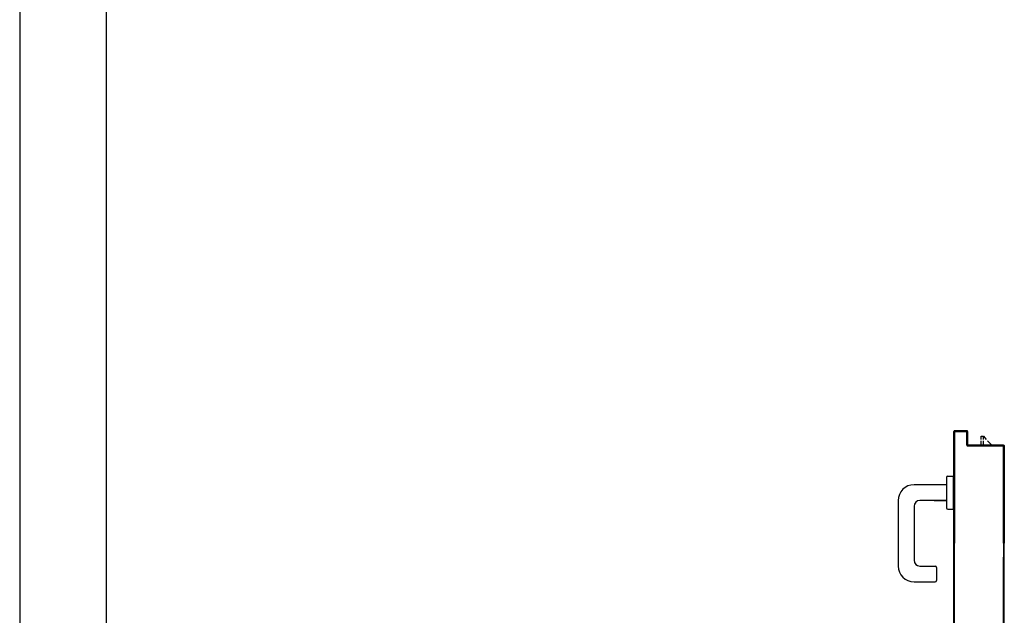
# Model space of a CAD drawing. Units: metres. Extents: x -60313 to 23687, y -22472 to 22078.
# Drawn here: x -49679 to -49337, y -17345 to -17138 of the extents above; entities that cross this region are included whole.
import ezdxf

# ---------------------------------------------------------------- set-up
doc = ezdxf.new("R2010")
doc.units = ezdxf.units.M
doc.header["$LTSCALE"] = 200
doc.layers.add('03-MURATURE', color=7, linetype='Continuous')
doc.layers.add('ANTIPANICO', color=2, linetype='Continuous')

msp = doc.modelspace()

# ---------------------------------------------------------------- linework, layer by layer
at = {"layer": '03-MURATURE'}
for p, q in [((-49678.86735, -16651.48234, -50), (-49678.86735, -17523.98241, -50)), ((-49648.86734, -16651.48234, -50), (-49648.86734, -17523.98241, -50))]:
    msp.add_line(p, q, dxfattribs=at)
at = {"layer": 'ANTIPANICO'}
for p, q in [((-49354.485, -17280.74464, -50), (-49354.485, -17319.50539, -50)), ((-49354.46, -17280.74464, -50), (-49354.485, -17280.74464, -50)), ((-49354.485, -17280.74464, -50), (-49354.46, -17280.74464, -50)), ((-49354.46, -17510.96966, -50), (-49354.46, -17280.74464, -50)), ((-49354.46, -17280.74464, -50), (-49354.46, -17319.50539, -50)), ((-49354.23548, -17283.41397, -50), (-49354.45964, -17283.18981, -50)), ((-49354.45962, -17282.63068, -50), (-49354.23546, -17282.85484, -50)), ((-49354.23544, -17282.29313, -50), (-49354.4596, -17282.06897, -50)), ((-49354.45958, -17281.50726, -50), (-49354.23542, -17281.73142, -50)), ((-49354.2354, -17281.16971, -50), (-49354.45956, -17280.94555, -50)), ((-49354.31654, -17280.52685, -50), (-49354.08594, -17280.75745, -50)), ((-49354.235, -17319.50539, -50), (-49354.235, -17280.99464, -50)), ((-49354.235, -17280.99464, -50), (-49354.21, -17280.99464, -50)), ((-49354.235, -17280.99464, -50), (-49354.21, -17280.99464, -50)), ((-49349.9725, -17280.48214, -50), (-49354.2225, -17280.48214, -50)), ((-49349.9725, -17280.48214, -50), (-49354.2225, -17280.48214, -50)), ((-49354.2225, -17280.50714, -50), (-49354.2225, -17280.48214, -50)), ((-49354.2225, -17280.48214, -50), (-49354.2225, -17280.50714, -50)), ((-49349.9725, -17280.48214, -50), (-49354.2225, -17280.48214, -50)), ((-49349.9725, -17280.48214, -50), (-49354.2225, -17280.48214, -50)), ((-49349.9725, -17280.50714, -50), (-49354.2225, -17280.50714, -50)), ((-49354.21, -17319.50539, -50), (-49354.21, -17280.99464, -50)), ((-49353.9725, -17280.73214, -50), (-49350.2225, -17280.73214, -50)), ((-49353.9725, -17280.73214, -50), (-49353.9725, -17280.75714, -50)), ((-49353.9725, -17280.73214, -50), (-49353.9725, -17280.75714, -50)), ((-49353.9725, -17280.75714, -50), (-49350.2225, -17280.75714, -50)), ((-49353.55, -17280.73166, -50), (-49353.77545, -17280.50621, -50)), ((-49353.21631, -17280.5062, -50), (-49352.99087, -17280.73164, -50)), ((-49352.42916, -17280.73162, -50), (-49352.65461, -17280.50618, -50)), ((-49352.0929, -17280.50616, -50), (-49351.86745, -17280.7316, -50)), ((-49351.30575, -17280.73158, -50), (-49351.53119, -17280.50614, -50)), ((-49350.96949, -17280.50612, -50), (-49350.74404, -17280.73156, -50)), ((-49350.17847, -17280.73541, -50), (-49350.40778, -17280.5061, -50)), ((-49350.2225, -17280.73214, -50), (-49350.2225, -17280.75714, -50)), ((-49350.2225, -17280.73214, -50), (-49350.2225, -17280.75714, -50)), ((-49349.96, -17280.99464, -50), (-49349.985, -17280.99464, -50)), ((-49349.96, -17280.99464, -50), (-49349.985, -17280.99464, -50)), ((-49349.985, -17280.99464, -50), (-49349.985, -17285.49464, -50)), ((-49349.9725, -17280.50714, -50), (-49349.9725, -17280.48214, -50)), ((-49349.9725, -17280.48214, -50), (-49349.9725, -17280.50714, -50)), ((-49349.7353, -17281.17858, -50), (-49349.96461, -17280.94926, -50)), ((-49349.73538, -17283.4254, -50), (-49349.96083, -17283.19996, -50)), ((-49349.96081, -17282.63825, -50), (-49349.73536, -17282.8637, -50)), ((-49349.73534, -17282.30199, -50), (-49349.96079, -17282.07654, -50)), ((-49349.96077, -17281.51484, -50), (-49349.73532, -17281.74028, -50)), ((-49349.96, -17280.99464, -50), (-49349.96, -17285.49464, -50)), ((-49349.735, -17280.74464, -50), (-49349.71, -17280.74464, -50)), ((-49349.71, -17280.74464, -50), (-49349.735, -17280.74464, -50)), ((-49349.735, -17285.24464, -50), (-49349.735, -17280.74464, -50)), ((-49349.71, -17285.24464, -50), (-49349.71, -17280.74464, -50)), ((-49354.23559, -17286.78163, -50), (-49354.45975, -17286.55747, -50)), ((-49354.45973, -17285.99576, -50), (-49354.23557, -17286.21992, -50)), ((-49354.23555, -17285.66079, -50), (-49354.45971, -17285.43663, -50)), ((-49354.45969, -17284.87493, -50), (-49354.23553, -17285.09909, -50)), ((-49354.23551, -17284.53738, -50), (-49354.45967, -17284.31322, -50)), ((-49354.45966, -17283.75151, -50), (-49354.2355, -17283.97567, -50)), ((-49349.96, -17285.49464, -50), (-49349.985, -17285.49464, -50)), ((-49349.985, -17285.49464, -50), (-49349.96, -17285.49464, -50)), ((-49349.67362, -17285.73149, -50), (-49349.96091, -17285.44421, -50)), ((-49349.96089, -17284.8825, -50), (-49349.73544, -17285.10795, -50)), ((-49349.73542, -17284.54624, -50), (-49349.96087, -17284.32079, -50)), ((-49349.96085, -17283.76166, -50), (-49349.7354, -17283.98711, -50)), ((-49349.735, -17285.24464, -50), (-49349.71, -17285.24464, -50)), ((-49349.735, -17285.24464, -50), (-49349.71, -17285.24464, -50)), ((-49349.7225, -17285.73214, -50), (-49337.4725, -17285.73214, -50)), ((-49349.7225, -17285.73214, -50), (-49349.7225, -17285.75714, -50)), ((-49349.7225, -17285.75714, -50), (-49349.7225, -17285.73214, -50)), ((-49349.7225, -17285.75714, -50), (-49337.4725, -17285.75714, -50)), ((-49337.2225, -17285.48214, -50), (-49349.4725, -17285.48214, -50)), ((-49349.4725, -17285.50714, -50), (-49349.4725, -17285.48214, -50)), ((-49349.4725, -17285.50714, -50), (-49349.4725, -17285.48214, -50)), ((-49337.2225, -17285.50714, -50), (-49349.4725, -17285.50714, -50)), ((-49349.33607, -17285.50731, -50), (-49349.11191, -17285.73147, -50)), ((-49348.55021, -17285.73145, -50), (-49348.77437, -17285.50729, -50)), ((-49348.21524, -17285.50727, -50), (-49347.99108, -17285.73143, -50)), ((-49347.42937, -17285.73141, -50), (-49347.65353, -17285.50725, -50)), ((-49347.09182, -17285.50723, -50), (-49346.86766, -17285.73139, -50)), ((-49346.30596, -17285.73137, -50), (-49346.53012, -17285.50721, -50)), ((-49345.96841, -17285.5072, -50), (-49345.74425, -17285.73135, -50)), ((-49345.18254, -17285.73134, -50), (-49345.4067, -17285.50718, -50)), ((-49344.84757, -17285.50716, -50), (-49344.62341, -17285.73132, -50)), ((-49344.06171, -17285.7313, -50), (-49344.28587, -17285.50714, -50)), ((-49343.72416, -17285.50712, -50), (-49343.5, -17285.73128, -50)), ((-49342.93829, -17285.73126, -50), (-49343.16245, -17285.5071, -50)), ((-49342.60074, -17285.50708, -50), (-49342.37659, -17285.73124, -50)), ((-49341.81746, -17285.73122, -50), (-49342.04161, -17285.50706, -50)), ((-49341.47991, -17285.50704, -50), (-49341.25575, -17285.7312, -50)), ((-49340.69404, -17285.73118, -50), (-49340.9182, -17285.50702, -50)), ((-49340.47016, -17285.40389, -50), (-49340.47016, -17285.4844, -50)), ((-49340.35649, -17285.507, -50), (-49340.13233, -17285.73116, -50)), ((-49339.57063, -17285.73114, -50), (-49339.79479, -17285.50698, -50)), ((-49339.23308, -17285.50696, -50), (-49339.00892, -17285.73112, -50)), ((-49338.44979, -17285.7311, -50), (-49338.67395, -17285.50694, -50)), ((-49338.11224, -17285.50692, -50), (-49337.88808, -17285.73108, -50)), ((-49336.98498, -17286.07245, -50), (-49337.55054, -17285.5069, -50)), ((-49337.4725, -17285.73214, -50), (-49337.4725, -17285.75714, -50)), ((-49337.4725, -17285.73214, -50), (-49337.4725, -17285.75714, -50)), ((-49337.235, -17285.99464, -50), (-49337.235, -17319.50539, -50)), ((-49337.21, -17285.99464, -50), (-49337.235, -17285.99464, -50)), ((-49337.21, -17285.99464, -50), (-49337.235, -17285.99464, -50)), ((-49337.2225, -17285.50714, -50), (-49337.2225, -17285.48214, -50)), ((-49337.2225, -17285.48214, -50), (-49337.2225, -17285.50714, -50)), ((-49337.21045, -17286.40871, -50), (-49336.985, -17286.63416, -50)), ((-49337.21, -17285.99464, -50), (-49337.21, -17319.50539, -50)), ((-49336.985, -17285.74464, -50), (-49336.985, -17299.24464, -50)), ((-49336.96, -17285.74464, -50), (-49336.985, -17285.74464, -50)), ((-49336.96, -17285.74464, -50), (-49336.985, -17285.74464, -50)), ((-49336.96, -17492.46966, -50), (-49336.96, -17285.74464, -50)), ((-49336.96, -17285.74464, -50), (-49336.96, -17299.24464, -50)), ((-49354.23571, -17290.14929, -50), (-49354.45987, -17289.92513, -50)), ((-49354.45985, -17289.36343, -50), (-49354.23569, -17289.58759, -50)), ((-49354.23567, -17289.02846, -50), (-49354.45983, -17288.8043, -50)), ((-49354.45981, -17288.24259, -50), (-49354.23565, -17288.46675, -50)), ((-49354.23563, -17287.90504, -50), (-49354.45979, -17287.68088, -50)), ((-49354.45977, -17287.11918, -50), (-49354.23561, -17287.34334, -50)), ((-49337.21057, -17289.77638, -50), (-49336.98512, -17290.00183, -50)), ((-49336.9851, -17289.44012, -50), (-49337.21055, -17289.21467, -50)), ((-49337.21053, -17288.65296, -50), (-49336.98508, -17288.87841, -50)), ((-49336.98506, -17288.31671, -50), (-49337.21051, -17288.09126, -50)), ((-49337.21049, -17287.52955, -50), (-49336.98504, -17287.755, -50)), ((-49336.98502, -17287.19587, -50), (-49337.21047, -17286.97042, -50)), ((-49354.23583, -17293.51696, -50), (-49354.45999, -17293.2928, -50)), ((-49354.45997, -17292.73109, -50), (-49354.23581, -17292.95525, -50)), ((-49354.23579, -17292.39354, -50), (-49354.45995, -17292.16939, -50)), ((-49354.45993, -17291.61025, -50), (-49354.23577, -17291.83441, -50)), ((-49354.23575, -17291.27271, -50), (-49354.45991, -17291.04855, -50)), ((-49354.45989, -17290.48684, -50), (-49354.23573, -17290.711, -50)), ((-49337.21069, -17293.14404, -50), (-49336.98524, -17293.36949, -50)), ((-49336.98522, -17292.80778, -50), (-49337.21067, -17292.58234, -50)), ((-49337.21065, -17292.02063, -50), (-49336.9852, -17292.24608, -50)), ((-49336.98518, -17291.68437, -50), (-49337.21063, -17291.45892, -50)), ((-49337.21061, -17290.89721, -50), (-49336.98516, -17291.12266, -50)), ((-49336.98514, -17290.56353, -50), (-49337.21059, -17290.33808, -50)), ((-49357.02598, -17296.71864, -50), (-49357.02598, -17307.21864, -50)), ((-49356.52598, -17296.21864, -50), (-49354.77598, -17296.21864, -50)), ((-49354.77598, -17296.21864, -50), (-49354.77598, -17307.71864, -50)), ((-49354.23594, -17296.88462, -50), (-49354.4601, -17296.66046, -50)), ((-49354.46008, -17296.09876, -50), (-49354.23592, -17296.32292, -50)), ((-49354.23591, -17295.76121, -50), (-49354.46007, -17295.53705, -50)), ((-49354.46005, -17294.97792, -50), (-49354.23589, -17295.20208, -50)), ((-49354.23587, -17294.64037, -50), (-49354.46003, -17294.41621, -50)), ((-49354.46001, -17293.85451, -50), (-49354.23585, -17294.07867, -50)), ((-49336.98537, -17297.29628, -50), (-49337.21082, -17297.07084, -50)), ((-49337.2108, -17296.51171, -50), (-49336.98536, -17296.73715, -50)), ((-49336.98534, -17296.17545, -50), (-49337.21078, -17295.95, -50)), ((-49337.21076, -17295.38829, -50), (-49336.98532, -17295.61374, -50)), ((-49336.9853, -17295.05203, -50), (-49337.21074, -17294.82659, -50)), ((-49337.21073, -17294.26488, -50), (-49336.98528, -17294.49033, -50)), ((-49336.98526, -17293.92862, -50), (-49337.21071, -17293.70317, -50)), ((-49357.02647, -17299.21954, -50), (-49368.27647, -17299.21954, -50)), ((-49354.23606, -17300.25229, -50), (-49354.46022, -17300.02813, -50)), ((-49354.4602, -17299.46642, -50), (-49354.23604, -17299.69058, -50)), ((-49354.23602, -17299.12887, -50), (-49354.46018, -17298.90471, -50)), ((-49354.46016, -17298.34558, -50), (-49354.236, -17298.56974, -50)), ((-49354.23598, -17298.00804, -50), (-49354.46014, -17297.78388, -50)), ((-49354.46012, -17297.22217, -50), (-49354.23596, -17297.44633, -50)), ((-49336.98549, -17300.66395, -50), (-49337.21094, -17300.4385, -50)), ((-49337.21092, -17299.87937, -50), (-49336.98547, -17300.10482, -50)), ((-49336.98545, -17299.54311, -50), (-49337.2109, -17299.31766, -50)), ((-49337.21088, -17298.75596, -50), (-49336.98543, -17298.98141, -50)), ((-49336.98541, -17298.4197, -50), (-49337.21086, -17298.19425, -50)), ((-49337.21084, -17297.63254, -50), (-49336.98539, -17297.85799, -50)), ((-49336.985, -17299.24464, -50), (-49336.985, -17319.50539, -50)), ((-49336.96, -17299.24464, -50), (-49336.985, -17299.24464, -50)), ((-49336.96, -17299.24464, -50), (-49336.985, -17299.24464, -50)), ((-49336.96, -17299.24464, -50), (-49336.96, -17319.50539, -50)), ((-49354.23618, -17303.61995, -50), (-49354.46034, -17303.39579, -50)), ((-49354.46032, -17302.83409, -50), (-49354.23616, -17303.05824, -50)), ((-49354.23614, -17302.49654, -50), (-49354.4603, -17302.27238, -50)), ((-49354.46028, -17301.71067, -50), (-49354.23612, -17301.93483, -50)), ((-49354.2361, -17301.3757, -50), (-49354.46026, -17301.15154, -50)), ((-49354.46024, -17300.58983, -50), (-49354.23608, -17300.81399, -50)), ((-49336.98557, -17302.91078, -50), (-49337.21102, -17302.68533, -50)), ((-49337.211, -17302.12362, -50), (-49336.98555, -17302.34907, -50)), ((-49336.98553, -17301.78736, -50), (-49337.21098, -17301.56191, -50)), ((-49337.21096, -17301.00021, -50), (-49336.98551, -17301.22566, -50)), ((-49336.98561, -17304.03161, -50), (-49337.20977, -17303.80745, -50)), ((-49337.20975, -17303.24575, -50), (-49336.98559, -17303.46991, -50)), ((-49373.77647, -17304.71954, -50), (-49373.77647, -17327.46954, -50)), ((-49368.27647, -17306.71954, -50), (-49368.27647, -17325.46954, -50)), ((-49357.02647, -17304.71954, -50), (-49366.27647, -17304.71954, -50)), ((-49361.32287, -17304.71864, -50), (-49357.02598, -17304.71864, -50)), ((-49354.46048, -17307.32516, -50), (-49354.23632, -17307.54932, -50)), ((-49354.2363, -17306.98762, -50), (-49354.46046, -17306.76346, -50)), ((-49354.46044, -17306.20175, -50), (-49354.23628, -17306.42591, -50)), ((-49354.23626, -17305.8642, -50), (-49354.46042, -17305.64004, -50)), ((-49354.4604, -17305.07834, -50), (-49354.23624, -17305.3025, -50)), ((-49354.23622, -17304.74337, -50), (-49354.46038, -17304.51921, -50)), ((-49354.46036, -17303.9575, -50), (-49354.2362, -17304.18166, -50)), ((-49336.98573, -17307.39928, -50), (-49337.20989, -17307.17512, -50)), ((-49337.20987, -17306.61341, -50), (-49336.98571, -17306.83757, -50)), ((-49336.98569, -17306.27844, -50), (-49337.20985, -17306.05428, -50)), ((-49337.20983, -17305.49257, -50), (-49336.98567, -17305.71673, -50)), ((-49336.98565, -17305.15503, -50), (-49337.20981, -17304.93087, -50)), ((-49337.20979, -17304.36916, -50), (-49336.98563, -17304.59332, -50)), ((-49356.52598, -17307.71864, -50), (-49354.77598, -17307.71864, -50)), ((-49354.46051, -17308.446, -50), (-49354.23635, -17308.67016, -50)), ((-49354.23633, -17308.10845, -50), (-49354.46049, -17307.88429, -50)), ((-49354.4593, -17310.69412, -50), (-49354.23514, -17310.91828, -50)), ((-49354.23512, -17310.35657, -50), (-49354.45928, -17310.13241, -50)), ((-49354.45926, -17309.5707, -50), (-49354.23511, -17309.79486, -50)), ((-49354.23509, -17309.23316, -50), (-49354.45925, -17309.009, -50)), ((-49336.98584, -17310.76694, -50), (-49337.21, -17310.54278, -50)), ((-49337.20998, -17309.98108, -50), (-49336.98582, -17310.20524, -50)), ((-49336.9858, -17309.64353, -50), (-49337.20996, -17309.41937, -50)), ((-49337.20994, -17308.86024, -50), (-49336.98578, -17309.0844, -50)), ((-49336.98577, -17308.52269, -50), (-49337.20993, -17308.29853, -50)), ((-49337.20991, -17307.73683, -50), (-49336.98575, -17307.96098, -50)), ((-49354.45942, -17314.06178, -50), (-49354.23526, -17314.28594, -50)), ((-49354.23524, -17313.72423, -50), (-49354.4594, -17313.50007, -50)), ((-49354.45938, -17312.93837, -50), (-49354.23522, -17313.16253, -50)), ((-49354.2352, -17312.60082, -50), (-49354.45936, -17312.37666, -50)), ((-49354.45934, -17311.81495, -50), (-49354.23518, -17312.03911, -50)), ((-49354.23516, -17311.47741, -50), (-49354.45932, -17311.25325, -50)), ((-49336.98596, -17314.13461, -50), (-49337.21012, -17313.91045, -50)), ((-49337.2101, -17313.34874, -50), (-49336.98594, -17313.5729, -50)), ((-49336.98592, -17313.01119, -50), (-49337.21008, -17312.78703, -50)), ((-49337.21006, -17312.2279, -50), (-49336.9859, -17312.45206, -50)), ((-49336.98588, -17311.89036, -50), (-49337.21004, -17311.6662, -50)), ((-49337.21002, -17311.10449, -50), (-49336.98586, -17311.32865, -50)), ((-49354.45954, -17317.42687, -50), (-49354.23538, -17317.65103, -50)), ((-49354.23536, -17317.0919, -50), (-49354.45952, -17316.86774, -50)), ((-49354.4595, -17316.30603, -50), (-49354.23534, -17316.53019, -50)), ((-49354.23532, -17315.96848, -50), (-49354.45948, -17315.74432, -50)), ((-49354.45946, -17315.18262, -50), (-49354.2353, -17315.40678, -50)), ((-49354.23528, -17314.84507, -50), (-49354.45944, -17314.62091, -50)), ((-49336.98608, -17317.50227, -50), (-49337.21024, -17317.27811, -50)), ((-49337.21022, -17316.7164, -50), (-49336.98606, -17316.94056, -50)), ((-49336.98604, -17316.37886, -50), (-49337.2102, -17316.1547, -50)), ((-49337.21018, -17315.59557, -50), (-49336.98602, -17315.81973, -50)), ((-49336.986, -17315.25802, -50), (-49337.21016, -17315.03386, -50)), ((-49337.21014, -17314.47215, -50), (-49336.98598, -17314.69631, -50)), ((-49354.46217, -17320.49572, -50), (-49354.23845, -17320.71944, -50)), ((-49354.23839, -17320.15263, -50), (-49354.46211, -17319.92891, -50)), ((-49354.23544, -17319.33615, -50), (-49354.4596, -17319.11199, -50)), ((-49354.45958, -17318.55028, -50), (-49354.23542, -17318.77444, -50)), ((-49354.2354, -17318.21273, -50), (-49354.45956, -17317.98858, -50)), ((-49354.32872, -17319.50539, -50), (-49354.23834, -17319.59577, -50)), ((-49337.21432, -17320.90665, -50), (-49336.98563, -17321.13534, -50)), ((-49336.98557, -17320.56853, -50), (-49337.21426, -17320.33984, -50)), ((-49337.2142, -17319.78298, -50), (-49336.98551, -17320.01166, -50)), ((-49337.2103, -17318.96066, -50), (-49336.98485, -17319.1861, -50)), ((-49336.98483, -17318.62697, -50), (-49337.21028, -17318.40153, -50)), ((-49337.21026, -17317.83982, -50), (-49336.98481, -17318.06527, -50)), ((-49354.23885, -17324.64733, -50), (-49354.46257, -17324.42361, -50)), ((-49354.46251, -17323.86674, -50), (-49354.23879, -17324.09046, -50)), ((-49354.23873, -17323.52365, -50), (-49354.46245, -17323.29994, -50)), ((-49354.4624, -17322.74307, -50), (-49354.23868, -17322.96679, -50)), ((-49354.23862, -17322.39998, -50), (-49354.46234, -17322.17626, -50)), ((-49354.46228, -17321.6194, -50), (-49354.23856, -17321.84311, -50)), ((-49354.23851, -17321.27631, -50), (-49354.46222, -17321.05259, -50)), ((-49337.235, -17505.71966, -50), (-49337.235, -17324.42216, -50)), ((-49337.21466, -17324.26773, -50), (-49336.98597, -17324.49642, -50)), ((-49336.98591, -17323.93955, -50), (-49337.2146, -17323.71086, -50)), ((-49337.21454, -17323.154, -50), (-49336.98585, -17323.38269, -50)), ((-49336.9858, -17322.81588, -50), (-49337.21449, -17322.58719, -50)), ((-49337.21443, -17322.03032, -50), (-49336.98574, -17322.25901, -50)), ((-49336.98568, -17321.6922, -50), (-49337.21437, -17321.46351, -50)), ((-49336.985, -17492.46966, -50), (-49336.985, -17324.42216, -50)), ((-49366.27647, -17327.46954, -50), (-49361.02647, -17327.46954, -50)), ((-49354.23919, -17328.01835, -50), (-49354.46291, -17327.79463, -50)), ((-49354.46285, -17327.22782, -50), (-49354.23913, -17327.45154, -50)), ((-49354.23908, -17326.89467, -50), (-49354.46279, -17326.67096, -50)), ((-49354.46274, -17326.10415, -50), (-49354.23902, -17326.32787, -50)), ((-49354.23896, -17325.771, -50), (-49354.46268, -17325.54728, -50)), ((-49354.46262, -17324.98047, -50), (-49354.2389, -17325.20419, -50)), ((-49337.215, -17327.63875, -50), (-49336.98631, -17327.86744, -50)), ((-49336.98625, -17327.31057, -50), (-49337.21494, -17327.08188, -50)), ((-49337.21489, -17326.51507, -50), (-49336.9862, -17326.74376, -50)), ((-49336.98614, -17326.1869, -50), (-49337.21483, -17325.95821, -50)), ((-49337.21477, -17325.3914, -50), (-49336.98608, -17325.62009, -50)), ((-49336.98603, -17325.06322, -50), (-49337.21471, -17324.83453, -50)), ((-49360.52647, -17327.96954, -50), (-49360.52647, -17332.46954, -50)), ((-49354.23953, -17331.37942, -50), (-49354.46325, -17331.15571, -50)), ((-49354.46319, -17330.59884, -50), (-49354.23948, -17330.82256, -50)), ((-49354.23942, -17330.25575, -50), (-49354.46314, -17330.03203, -50)), ((-49354.46308, -17329.47517, -50), (-49354.23936, -17329.69889, -50)), ((-49354.2393, -17329.13208, -50), (-49354.46302, -17328.90836, -50)), ((-49354.46296, -17328.35149, -50), (-49354.23925, -17328.57521, -50)), ((-49337.21534, -17331.00977, -50), (-49336.98665, -17331.23846, -50)), ((-49336.98659, -17330.67165, -50), (-49337.21528, -17330.44296, -50)), ((-49337.21523, -17329.88609, -50), (-49336.98654, -17330.11478, -50)), ((-49336.98648, -17329.54797, -50), (-49337.21517, -17329.31929, -50)), ((-49337.21511, -17328.76242, -50), (-49336.98642, -17328.99111, -50)), ((-49336.98637, -17328.4243, -50), (-49337.21506, -17328.19561, -50)), ((-49368.27647, -17332.96954, -50), (-49361.02647, -17332.96954, -50)), ((-49354.46342, -17332.84619, -50), (-49354.23473, -17333.07488, -50)), ((-49354.23965, -17332.5031, -50), (-49354.46336, -17332.27938, -50)), ((-49354.46331, -17331.72252, -50), (-49354.23959, -17331.94623, -50)), ((-49354.2349, -17334.75542, -50), (-49354.45862, -17334.5317, -50)), ((-49354.45856, -17333.96489, -50), (-49354.23484, -17334.18861, -50)), ((-49354.23479, -17333.63174, -50), (-49354.45851, -17333.40803, -50)), ((-49337.21568, -17334.37084, -50), (-49336.98699, -17334.59953, -50)), ((-49336.98694, -17334.04267, -50), (-49337.21563, -17333.81398, -50)), ((-49337.21557, -17333.24717, -50), (-49336.98688, -17333.47586, -50)), ((-49336.98682, -17332.919, -50), (-49337.21551, -17332.69031, -50)), ((-49337.21546, -17332.13344, -50), (-49336.98677, -17332.36213, -50)), ((-49336.98671, -17331.79532, -50), (-49337.2154, -17331.56663, -50)), ((-49354.4589, -17337.33591, -50), (-49354.23519, -17337.55963, -50)), ((-49354.23513, -17337.00276, -50), (-49354.45885, -17336.77905, -50)), ((-49354.45879, -17336.21224, -50), (-49354.23507, -17336.43596, -50)), ((-49354.23502, -17335.87909, -50), (-49354.45873, -17335.65537, -50)), ((-49354.45868, -17335.08856, -50), (-49354.23496, -17335.31228, -50)), ((-49336.98728, -17337.40375, -50), (-49337.21597, -17337.17506, -50)), ((-49337.21591, -17336.61819, -50), (-49336.98722, -17336.84688, -50)), ((-49336.98717, -17336.29002, -50), (-49337.21585, -17336.06133, -50)), ((-49337.2158, -17335.49452, -50), (-49336.98711, -17335.72321, -50)), ((-49336.98705, -17335.16634, -50), (-49337.21574, -17334.93765, -50))]:
    msp.add_line(p, q, dxfattribs=at)
at = {"layer": 'ANTIPANICO', "linetype": 'Continuous'}
for p, q in [((-49344.94839, -17283.49464, -50), (-49344.94839, -17282.40389, -50)), ((-49344.94839, -17282.40389, -50), (-49344.19839, -17282.40389, -50)), ((-49344.19839, -17283.49464, -50), (-49344.19839, -17282.40389, -50)), ((-49344.19839, -17282.40389, -50), (-49343.20275, -17283.49464, -50)), ((-49345.96479, -17285.40389, -50), (-49345.96479, -17285.4844, -50)), ((-49345.96479, -17285.40389, -50), (-49340.4601, -17285.40389, -50)), ((-49344.94839, -17285.40389, -50), (-49344.94839, -17283.99464, -50)), ((-49344.19839, -17285.40389, -50), (-49344.19839, -17283.99464, -50)), ((-49342.74635, -17283.99464, -50), (-49341.46, -17285.40389, -50))]:
    msp.add_line(p, q, dxfattribs=at)
at = {"layer": 'ANTIPANICO', "elevation": -50}
for points in [[(-49354.46, -17319.50539), (-49354.46, -17280.74464, -0.414213562), (-49354.2225, -17280.50714), (-49349.9725, -17280.50714, -0.414213562), (-49349.735, -17280.74464), (-49349.735, -17285.24464, 0.414213562), (-49349.4725, -17285.50714), (-49337.2225, -17285.50714, -0.414213562), (-49336.985, -17285.74464), (-49336.985, -17299.24464), (-49336.985, -17319.50539)], [(-49337.21, -17319.50539), (-49337.21, -17285.99464, 0.414213562), (-49337.4725, -17285.73214), (-49349.7225, -17285.73214, -0.414213562), (-49349.96, -17285.49464), (-49349.96, -17280.99464, 0.414213562), (-49350.2225, -17280.73214), (-49353.9725, -17280.73214, 0.414213562), (-49354.235, -17280.99464), (-49354.235, -17319.50539)], [(-49337.21, -17285.99464), (-49337.21, -17505.71966, -0.414213562), (-49337.4725, -17505.98216), (-49349.7225, -17505.98216, 0.414213562), (-49349.96, -17506.21966), (-49349.96, -17510.71966, -0.414213562), (-49350.2225, -17510.98216), (-49353.9725, -17510.98216, -0.414213562), (-49354.235, -17510.71966), (-49354.235, -17280.99464)]]:
    msp.add_lwpolyline(points, format="xyb", dxfattribs=at)
msp.add_lwpolyline([(-49354.235, -17280.50747), (-49354.235, -17280.48244)], dxfattribs=at)
at = {"layer": 'ANTIPANICO'}
for centre, radius, start, end in [((-49354.2225, -17280.74464, -50), 0.2625, 90, 180), ((-49354.2225, -17280.74464, -50), 0.2375, 90, 180), ((-49353.9725, -17280.99464, -50), 0.2625, 90, 180), ((-49353.9725, -17280.99464, -50), 0.2375, 90, 180), ((-49350.2225, -17280.99464, -50), 0.2625, 0, 90), ((-49350.2225, -17280.99464, -50), 0.2375, 0, 90), ((-49349.9725, -17280.74464, -50), 0.2625, 0, 90), ((-49349.9725, -17280.74464, -50), 0.2375, 0, 90), ((-49349.7225, -17285.49464, -50), 0.2625, 180, 270), ((-49349.7225, -17285.49464, -50), 0.2375, 180, 270), ((-49349.4725, -17285.24464, -50), 0.2625, 180, 270), ((-49349.4725, -17285.24464, -50), 0.2375, 180, 270), ((-49337.4725, -17285.99464, -50), 0.2625, 0, 90), ((-49337.4725, -17285.99464, -50), 0.2375, 0, 90), ((-49337.2225, -17285.74464, -50), 0.2625, 0, 90), ((-49337.2225, -17285.74464, -50), 0.2375, 0, 90), ((-49356.52598, -17296.71864, -50), 0.5, 90, 180), ((-49368.27647, -17304.71954, -50), 5.5, 90, 180), ((-49366.27647, -17306.71954, -50), 2, 90, 180), ((-49356.52598, -17307.21864, -50), 0.5, 180, 270), ((-49368.27647, -17327.46954, -50), 5.5, 180, 270), ((-49366.27647, -17325.46954, -50), 2, 180, 270), ((-49361.02647, -17327.96954, -50), 0.5, 0, 90), ((-49361.02647, -17332.46954, -50), 0.5, 270, 0)]:
    msp.add_arc(centre, radius, start, end, dxfattribs=at)
for points in [[(-49349.9725, -17280.50714, -50), (-49354.2225, -17280.50714, -50), (-49349.9725, -17280.48214, -50), (-49354.2225, -17280.48214, -50)], [(-49353.9725, -17280.73214, -50), (-49350.2225, -17280.73214, -50), (-49353.9725, -17280.75714, -50), (-49350.2225, -17280.75714, -50)], [(-49349.96, -17280.99464, -50), (-49349.96, -17285.49464, -50), (-49349.985, -17280.99464, -50), (-49349.985, -17285.49464, -50)], [(-49349.735, -17285.24464, -50), (-49349.735, -17280.74464, -50), (-49349.71, -17285.24464, -50), (-49349.71, -17280.74464, -50)], [(-49349.7225, -17285.73214, -50), (-49337.4725, -17285.73214, -50), (-49349.7225, -17285.75714, -50), (-49337.4725, -17285.75714, -50)], [(-49337.2225, -17285.50714, -50), (-49349.4725, -17285.50714, -50), (-49337.2225, -17285.48214, -50), (-49349.4725, -17285.48214, -50)], [(-49336.96, -17285.74464, -50), (-49336.96, -17299.24464, -50), (-49336.985, -17285.74464, -50), (-49336.985, -17299.24464, -50)]]:
    msp.add_solid(points, dxfattribs=at)

doc.saveas('drawing.dxf')
